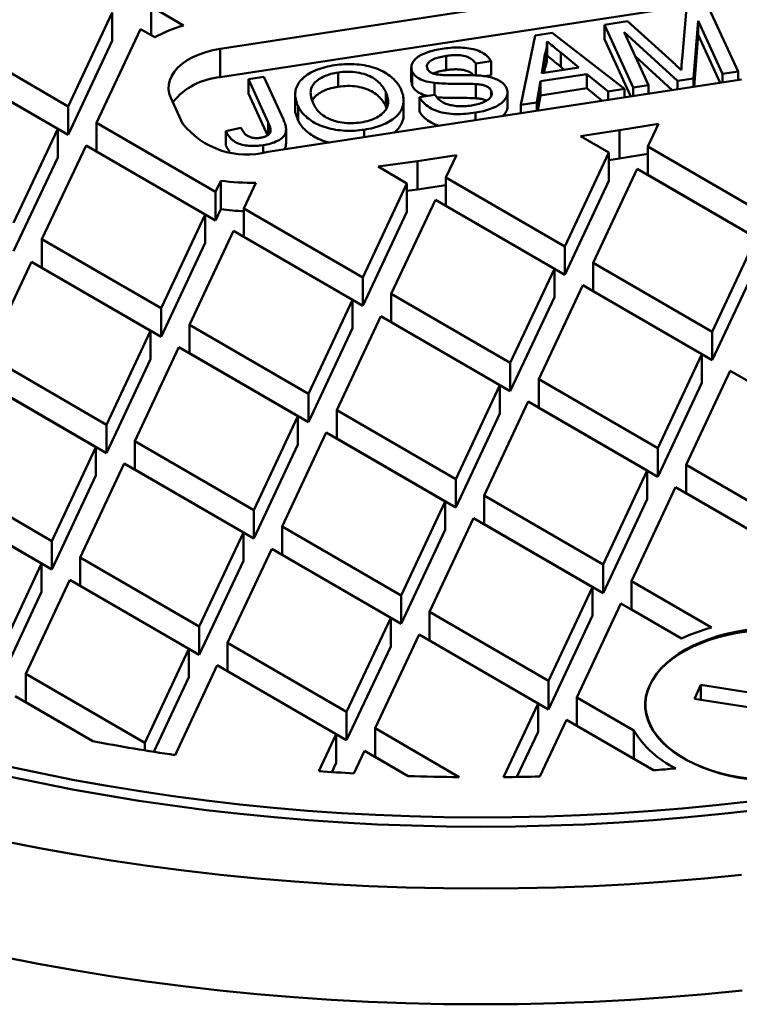
# Model space of a CAD drawing. Units: inches. Extents: x 0.2 to 8.4, y 0.1 to 10.9.
# Drawn here: x 6.3 to 6.7, y 8.2 to 8.6 of the extents above; entities that cross this region are included whole.
import ezdxf

# ---------------------------------------------------------------- set-up
doc = ezdxf.new("R2010")
doc.units = ezdxf.units.IN
doc.header["$MEASUREMENT"] = 0

msp = doc.modelspace()

# ---------------------------------------------------------------- linework, layer by layer
at = {"color": 7, "linetype": 'Continuous', "lineweight": 50}
for p, q in [((6.650140280732814, 8.64674524357471), (6.437502116975264, 8.61416548734826)), ((6.369233131535512, 8.588251052744736), (6.389001172792527, 8.630440065597439)), ((6.389001172792527, 8.617681594046907), (6.389001172792527, 8.630440065597439)), ((6.421053127075008, 8.624635614017404), (6.406439622575159, 8.63311193046784)), ((6.406439622575159, 8.62035345891731), (6.406439622575159, 8.63311193046784)), ((6.437502116975264, 8.60140701579773), (6.650140280732814, 8.63398677202418)), ((6.644694637811215, 8.609458663154525), (6.646568436760705, 8.630572106968774)), ((6.656846832212477, 8.632146551894333), (6.669813262451267, 8.603936564248796)), ((6.609859880881332, 8.624949091916584), (6.620226375296041, 8.626537030339067)), ((6.620226375296041, 8.626537030339067), (6.64024967952053, 8.608414848627392)), ((6.651950245913105, 8.62675092487998), (6.64988296062397, 8.600883639171181)), ((6.662921840481245, 8.602880934902007), (6.651950245913105, 8.62675092487998)), ((6.651950245913105, 8.62675092487998), (6.651950245913105, 8.620371659165231)), ((6.401728634341157, 8.623057717256172), (6.381960586602404, 8.580868700661641)), ((6.401728634341157, 8.623057717256172), (6.408112063115076, 8.619355115545003)), ((6.578721234980536, 8.620179274758161), (6.586493662480445, 8.62136985608781)), ((6.586493662480445, 8.62136985608781), (6.618861784058178, 8.596131815992452)), ((6.622826306258818, 8.596739103335588), (6.609859880881332, 8.624949091916584)), ((6.609859880881332, 8.624949091916584), (6.609859880881332, 8.618569826201833)), ((6.64267829249539, 8.599780030244009), (6.618746135281135, 8.621664721724896)), ((6.618746135281135, 8.621664721724896), (6.629717724987973, 8.597794730811465)), ((6.369233131535512, 8.588251052744736), (6.315826766445485, 8.619228510818761)), ((6.369233131535512, 8.575492581194206), (6.389001172792527, 8.617681594046907)), ((6.408137089102726, 8.619368873774295), (6.406439622575159, 8.62035345891731)), ((6.57228596658843, 8.588997335002093), (6.578721234980536, 8.620179274758161)), ((6.621698419154153, 8.5928136867953), (6.609859880881332, 8.618569826201833)), ((6.651950245913105, 8.620371659165231), (6.650095564847732, 8.597164608727626)), ((6.661793314925456, 8.5989569009669), (6.651950245913105, 8.620371659165231)), ((6.437502116975264, 8.60140701579773), (6.437502116975264, 8.61416548734826)), ((6.584128690645655, 8.610164830441132), (6.584128690645655, 8.61654409615588)), ((6.598428262834287, 8.605777120447327), (6.590272781371666, 8.612464041300537)), ((6.590272781371666, 8.612464041300537), (6.590272781371666, 8.606084775585789)), ((6.311115787934088, 8.60917429573618), (6.364522133578903, 8.578196833920327)), ((6.538839654499829, 8.610973170847481), (6.538839654499829, 8.604593905132733)), ((6.559012213992572, 8.60864337511618), (6.552120794048093, 8.60758774787417)), ((6.559012213992572, 8.60864337511618), (6.559012213992572, 8.602264109401432)), ((6.583160384014181, 8.611797988559866), (6.581747895168445, 8.603222022571503)), ((6.583160384014181, 8.611797988559866), (6.583160384014181, 8.605418722845117)), ((6.640217413432334, 8.595651108813996), (6.62380431129098, 8.610660020531677)), ((6.369233131535512, 8.575492581194206), (6.315826766445485, 8.606470039268231)), ((6.490345206131898, 8.603544793060975), (6.490345206131898, 8.597165527346226)), ((6.523219861400798, 8.605718048219954), (6.523219861400798, 8.599338782505203)), ((6.523655891108715, 8.603862631354355), (6.523655891108715, 8.597483365639606)), ((6.552120794048093, 8.60758774787417), (6.552120794048093, 8.602211394991294)), ((6.581747895168445, 8.603222022571503), (6.598428262834287, 8.605777120447327)), ((6.583160384014181, 8.605418722845117), (6.582825767567799, 8.603387090236195)), ((6.591872756088755, 8.604772907777326), (6.590272781371666, 8.606084775585789)), ((6.669813262451267, 8.603936564248796), (6.662921840481245, 8.602880934902007)), ((6.669813262451267, 8.603936564248796), (6.669813262451267, 8.600185685826126)), ((6.450104244410915, 8.600477727618044), (6.456995663140069, 8.60153335509392)), ((6.459021257894997, 8.58107770954935), (6.450104244410915, 8.600477727618044)), ((6.450104244410915, 8.600477727618044), (6.450104244410915, 8.594098461903293)), ((6.456995663140069, 8.60153335509392), (6.465795797937459, 8.58238763534945)), ((6.458793851003716, 8.567853977087225), (6.671432014761265, 8.600433733313675)), ((6.523655891108715, 8.597483365639606), (6.523254058236487, 8.599341247901657)), ((6.559012213992572, 8.602264109401432), (6.556269630119903, 8.601844000653976)), ((6.581168764905658, 8.59964913598051), (6.579598311666135, 8.590117439248663)), ((6.601999646603049, 8.602840009601517), (6.581168764905658, 8.59964913598051)), ((6.581168764905658, 8.59964913598051), (6.581168764905658, 8.593269870265761)), ((6.611549439689413, 8.595011712155143), (6.601999646603049, 8.602840009601517)), ((6.601999646603049, 8.602840009601517), (6.601999646603049, 8.596460743886766)), ((6.64988296062397, 8.600883639171181), (6.64267829249539, 8.599780030244009)), ((6.64267829249539, 8.599780030244009), (6.64267829249539, 8.596028193757855)), ((6.64988296062397, 8.600883639171181), (6.64988296062397, 8.597132042200897)), ((6.662921840481245, 8.602880934902007), (6.662921840481245, 8.599129816963465)), ((6.511726605273059, 8.594800800318307), (6.511726605273059, 8.588421534603558)), ((6.533672985854733, 8.598870269018061), (6.533672985854733, 8.59353511286504)), ((6.552132351593332, 8.598352824000466), (6.552132351593332, 8.591973558285718)), ((6.559090747531713, 8.595341741789552), (6.559090747531713, 8.593273043209606)), ((6.566349399720752, 8.588249483572472), (6.566349399720752, 8.59462874928722)), ((6.601999646603049, 8.596460743886766), (6.581168764905658, 8.593269870265761)), ((6.608850185015158, 8.590845119878924), (6.601999646603049, 8.596460743886766)), ((6.618861784058178, 8.596131815992452), (6.611549439689413, 8.595011712155143)), ((6.611549439689413, 8.595011712155143), (6.611549439689413, 8.591258737968602)), ((6.618861784058178, 8.596131815992452), (6.618861784058178, 8.59237908132178)), ((6.629717724987973, 8.597794730811465), (6.622826306258818, 8.596739103335588)), ((6.622826306258818, 8.596739103335588), (6.622826306258818, 8.592986488422852)), ((6.629717724987973, 8.597794730811465), (6.629717724987973, 8.594042415293567)), ((6.415314303833044, 8.592101116127441), (6.420573102575282, 8.580662733649563)), ((6.458705279684174, 8.575385896085523), (6.450104244410915, 8.594098461903293)), ((6.471120117321024, 8.593677981785302), (6.471120117321024, 8.587298716070553)), ((6.519757790510884, 8.584716271517733), (6.519757790510884, 8.591095537232482)), ((6.526869995036684, 8.592493043306598), (6.533761415791381, 8.593548671484067)), ((6.526869995036684, 8.592493043306598), (6.526869995036684, 8.58611377759185)), ((6.579598311666135, 8.590117439248663), (6.57228596658843, 8.588997335002093)), ((6.579598311666135, 8.590117439248663), (6.579598311666135, 8.586363267482763)), ((6.581168764905658, 8.593269870265761), (6.580042020207189, 8.58643122346109)), ((6.369233131535512, 8.588251052744736), (6.369233131535512, 8.575492581194206)), ((6.472421202927637, 8.588398918303666), (6.472421202927637, 8.582019652588917)), ((6.51205928692086, 8.587464371441815), (6.511726605273059, 8.588421534603558)), ((6.57228596658843, 8.588997335002093), (6.57228596658843, 8.585242863841353)), ((6.55199330111149, 8.585501774850561), (6.55199330111149, 8.582133702669108)), ((6.344754092321888, 8.536007828551279), (6.364522133578903, 8.578196833920327)), ((6.364522133578903, 8.565438362369797), (6.364522133578903, 8.578196833920327)), ((6.435366945210694, 8.549891246329443), (6.381960586602404, 8.580868700661641)), ((6.381960586602404, 8.568110229111111), (6.381960586602404, 8.580868700661641)), ((6.440031164469329, 8.577164688051631), (6.446717384359568, 8.578666749199247)), ((6.440031164469329, 8.577164688051631), (6.440031164469329, 8.570785422336884)), ((6.466994502883248, 8.571535427650014), (6.466994502883248, 8.577914693364763)), ((6.50207945365694, 8.577855972635291), (6.50207945365694, 8.574486044205836)), ((6.599154195939261, 8.574986217716964), (6.616592644101459, 8.577658085393736)), ((6.616592644101459, 8.577658085393736), (6.634129208346457, 8.580539339411132)), ((6.616592644101459, 8.564899613843204), (6.616592644101459, 8.577658085393736)), ((6.634129208346457, 8.580539339411132), (6.629320104029654, 8.570275736117011)), ((6.599154195939261, 8.574986217716964), (6.611881652626588, 8.567603870311153)), ((6.377249595127532, 8.570814493062713), (6.35748154738878, 8.528625476468184)), ((6.377249595127532, 8.570814493062713), (6.430655944823434, 8.539837028908218)), ((6.435366945210694, 8.537132774778913), (6.381960586602404, 8.568110229111111)), ((6.456678309180507, 8.570901425770652), (6.456678309180507, 8.567574849713893)), ((6.682726463043052, 8.539298274535023), (6.629320104029654, 8.570275736117011)), ((6.629320104029654, 8.557517264566481), (6.629320104029654, 8.570275736117011)), ((6.344754092321888, 8.523249357000747), (6.364522133578903, 8.565438362369797)), ((6.508276277670666, 8.561256543436759), (6.525979793238196, 8.56377466317215)), ((6.525979793238196, 8.56377466317215), (6.543418244641263, 8.566446530848921)), ((6.525979793238196, 8.55101619162162), (6.525979793238196, 8.56377466317215)), ((6.543418244641263, 8.566446530848921), (6.538707253166392, 8.55639231576634)), ((6.592113608533812, 8.525414855821401), (6.611881652626588, 8.567603870311153)), ((6.611881652626588, 8.554845398760623), (6.611881652626588, 8.567603870311153)), ((6.616592644101459, 8.564899613843204), (6.611881653639359, 8.564177808460624)), ((6.629320103624546, 8.566990732853007), (6.616592644101459, 8.564899613843204)), ((6.508276277670666, 8.561256543436759), (6.52126880338376, 8.553720450895938)), ((6.624609112554784, 8.560221521034428), (6.604841066841574, 8.51803250560922)), ((6.624609112554784, 8.560221521034428), (6.678015465086443, 8.529244063194268)), ((6.435366945210694, 8.549891246329443), (6.437729731282139, 8.55493391332405)), ((6.437729731282139, 8.55493391332405), (6.437729731282139, 8.542175441773518)), ((6.592113608533812, 8.525414855821401), (6.538707253166392, 8.55639231576634)), ((6.538707253166392, 8.54363384421581), (6.538707253166392, 8.55639231576634)), ((6.592113608533812, 8.512656384270871), (6.611881652626588, 8.554845398760623)), ((6.682726463043052, 8.526539802984493), (6.629320104029654, 8.557517264566481)), ((6.453503501189926, 8.554053014916741), (6.448094398454598, 8.542508895298738)), ((6.501500758885876, 8.51153143991415), (6.52126880338376, 8.553720450895938)), ((6.525979793238196, 8.55101619162162), (6.521268801763324, 8.550346108932962)), ((6.52126880338376, 8.540961979345408), (6.52126880338376, 8.553720450895938)), ((6.538707253166392, 8.55296625333115), (6.525979793238196, 8.55101619162162)), ((6.435366945210694, 8.549891246329443), (6.435366945210694, 8.537132774778913)), ((6.533996255209782, 8.546338100683759), (6.514228213952768, 8.504149087831056)), ((6.533996255209782, 8.546338100683759), (6.587402607336335, 8.515360642609732)), ((6.435366945210694, 8.537132774778913), (6.437729731282139, 8.542175441773518)), ((6.501500758885876, 8.51153143991415), (6.448094398454598, 8.542508895298738)), ((6.448094398454598, 8.529750423748206), (6.448094398454598, 8.542508895298738)), ((6.592113608533812, 8.512656384270871), (6.538707253166392, 8.54363384421581)), ((6.410887894654029, 8.497648013716875), (6.430655944823434, 8.539837028908218)), ((6.430655944823434, 8.527078557357688), (6.430655944823434, 8.539837028908218)), ((6.501500758885876, 8.49877296836362), (6.52126880338376, 8.540961979345408)), ((6.410887894654029, 8.497648013716875), (6.35748154738878, 8.528625476468184)), ((6.35748154738878, 8.515867004917654), (6.35748154738878, 8.528625476468184)), ((6.443383411233366, 8.532454685244236), (6.423615361063962, 8.49026567005289)), ((6.443383411233366, 8.532454685244236), (6.496789760929266, 8.50147722108974)), ((6.501500758885876, 8.49877296836362), (6.448094398454598, 8.529750423748206)), ((6.658247415727257, 8.487055053147936), (6.678015465086443, 8.529244063194268)), ((6.410887894654029, 8.484889542166343), (6.430655944823434, 8.527078557357688)), ((6.592113608533812, 8.525414855821401), (6.592113608533812, 8.512656384270871)), ((6.352770547811738, 8.51857125857923), (6.333002510605807, 8.476382250871541)), ((6.352770547811738, 8.51857125857923), (6.406176908040461, 8.487593803311576)), ((6.410887894654029, 8.484889542166343), (6.35748154738878, 8.515867004917654)), ((6.567634559597582, 8.473171626015201), (6.587402607336335, 8.515360642609732)), ((6.587402607336335, 8.502602171059202), (6.587402607336335, 8.515360642609732)), ((6.658247415727257, 8.487055053147936), (6.604841066841574, 8.51803250560922)), ((6.604841066841574, 8.50527403405869), (6.604841066841574, 8.51803250560922)), ((6.658247415727257, 8.474296581597404), (6.678015465086443, 8.516485591643736)), ((6.501500758885876, 8.51153143991415), (6.501500758885876, 8.49877296836362)), ((6.600130068884964, 8.507978294268465), (6.580362021146212, 8.465789285157589)), ((6.600130068884964, 8.507978294268465), (6.653536427493254, 8.477000832452612)), ((6.567634559597582, 8.473171626015201), (6.514228213952768, 8.504149087831056)), ((6.514228213952768, 8.491390616280524), (6.514228213952768, 8.504149087831056)), ((6.567634559597582, 8.460413154464673), (6.587402607336335, 8.502602171059202)), ((6.658247415727257, 8.474296581597404), (6.604841066841574, 8.50527403405869)), ((6.410887894654029, 8.497648013716875), (6.410887894654029, 8.484889542166343)), ((6.477021706708777, 8.459288208237037), (6.496789760929266, 8.50147722108974)), ((6.496789760929266, 8.48871874953921), (6.496789760929266, 8.50147722108974)), ((6.509517209514422, 8.494094872748473), (6.489749174739143, 8.451905863637597)), ((6.509517209514422, 8.494094872748473), (6.562923568122712, 8.463117418416275)), ((6.477021706708777, 8.459288208237037), (6.423615361063962, 8.49026567005289)), ((6.423615361063962, 8.47750719850236), (6.423615361063962, 8.49026567005289)), ((6.477021706708777, 8.446529736686507), (6.496789760929266, 8.48871874953921)), ((6.567634559597582, 8.460413154464673), (6.514228213952768, 8.491390616280524)), ((6.386408873265183, 8.445404794200702), (6.406176908040461, 8.487593803311576)), ((6.406176908040461, 8.474835331761044), (6.406176908040461, 8.487593803311576)), ((6.658247415727257, 8.487055053147936), (6.658247415727257, 8.474296581597404)), ((6.418904363107353, 8.480211451228481), (6.399136308886864, 8.438022438375778)), ((6.418904363107353, 8.480211451228481), (6.472310721715643, 8.449233996896282)), ((6.386408873265183, 8.445404794200702), (6.333002510605807, 8.476382250871541)), ((6.477021706708777, 8.446529736686507), (6.423615361063962, 8.47750719850236)), ((6.633768373272764, 8.43481181959991), (6.653536427493254, 8.477000832452612)), ((6.653536427493254, 8.464242360902082), (6.653536427493254, 8.477000832452612)), ((6.386408873265183, 8.43264632265017), (6.406176908040461, 8.474835331761044)), ((6.567634559597582, 8.473171626015201), (6.567634559597582, 8.460413154464673)), ((6.328291510218548, 8.466328033450317), (6.381697868826837, 8.435350579118118)), ((6.666263882560147, 8.469618487853172), (6.646495834821393, 8.427429478742297)), ((6.666263882560147, 8.469618487853172), (6.719670228204962, 8.438641033520975)), ((6.386408873265183, 8.43264632265017), (6.333002510605807, 8.46362377932101)), ((6.543155526865696, 8.420928398079917), (6.562923568122712, 8.463117418416275)), ((6.562923568122712, 8.450358946865745), (6.562923568122712, 8.463117418416275)), ((6.580362021146212, 8.453030813607059), (6.580362021146212, 8.465789285157589)), ((6.633768373272764, 8.43481181959991), (6.580362021146212, 8.465789285157589)), ((6.633768373272764, 8.42205334804938), (6.653536427493254, 8.464242360902082)), ((6.477021706708777, 8.459288208237037), (6.477021706708777, 8.446529736686507)), ((6.575651029671342, 8.455735062591351), (6.555882988414325, 8.413546057222305)), ((6.575651029671342, 8.455735062591351), (6.629057381797893, 8.424757612000981)), ((6.633768373272764, 8.42205334804938), (6.580362021146212, 8.453030813607059)), ((6.452542667495153, 8.40704498404358), (6.472310721715643, 8.449233996896282)), ((6.472310721715643, 8.436475525345752), (6.472310721715643, 8.449233996896282)), ((6.543155526865696, 8.420928398079917), (6.489749174739143, 8.451905863637597)), ((6.489749174739143, 8.439147392087067), (6.489749174739143, 8.451905863637597)), ((6.543155526865696, 8.408169926529387), (6.562923568122712, 8.450358946865745)), ((6.386408873265183, 8.445404794200702), (6.386408873265183, 8.43264632265017)), ((6.485038176782535, 8.441851644813188), (6.465270142007257, 8.399662635702313)), ((6.485038176782535, 8.441851644813188), (6.538444535390825, 8.410874190480989)), ((6.361929821088085, 8.393161562523588), (6.381697868826837, 8.435350579118118)), ((6.381697868826837, 8.422592107567587), (6.381697868826837, 8.435350579118118)), ((6.452542667495153, 8.40704498404358), (6.399136308886864, 8.438022438375778)), ((6.399136308886864, 8.425263966825248), (6.399136308886864, 8.438022438375778)), ((6.452542667495153, 8.39428651249305), (6.472310721715643, 8.436475525345752)), ((6.543155526865696, 8.408169926529387), (6.489749174739143, 8.439147392087067)), ((6.633768373272764, 8.43481181959991), (6.633768373272764, 8.42205334804938)), ((6.394425336857204, 8.427968234518678), (6.374657289118452, 8.385779217924147)), ((6.394425336857204, 8.427968234518678), (6.447831676020281, 8.396990761477344)), ((6.646495834821393, 8.414671007191766), (6.646495834821393, 8.427429478742297)), ((6.699902199911421, 8.396452005700962), (6.646495834821393, 8.427429478742297)), ((6.361929821088085, 8.393161562523588), (6.308523462479796, 8.424139016855786)), ((6.361929821088085, 8.380403090973058), (6.381697868826837, 8.422592107567587)), ((6.452542667495153, 8.39428651249305), (6.399136308886864, 8.425263966825248)), ((6.609289327577403, 8.38256859914828), (6.629057381797893, 8.424757612000981)), ((6.629057381797893, 8.411999140450451), (6.629057381797893, 8.424757612000981)), ((6.543155526865696, 8.420928398079917), (6.543155526865696, 8.408169926529387)), ((6.303812461282319, 8.414084799902291), (6.357218823131476, 8.383107343699178)), ((6.555882988414325, 8.400787585671774), (6.555882988414325, 8.413546057222305)), ((6.609289327577403, 8.38256859914828), (6.555882988414325, 8.413546057222305)), ((6.641784843346523, 8.41737525617606), (6.622016815052983, 8.375186243323357)), ((6.641784843346523, 8.41737525617606), (6.695191208436549, 8.386397798102033)), ((6.699902199911421, 8.383693534150432), (6.646495834821393, 8.414671007191766)), ((6.361929821088085, 8.380403090973058), (6.308523462479796, 8.411380545305256)), ((6.518676494133809, 8.368685185111943), (6.538444535390825, 8.410874190480989)), ((6.538444535390825, 8.398115718930459), (6.538444535390825, 8.410874190480989)), ((6.609289327577403, 8.369810127597749), (6.629057381797893, 8.411999140450451)), ((6.452542667495153, 8.40704498404358), (6.452542667495153, 8.39428651249305)), ((6.551171983975979, 8.403491842139722), (6.531403942718964, 8.361302821803365)), ((6.551171983975979, 8.403491842139722), (6.604578362029481, 8.372514376582043)), ((6.609289327577403, 8.369810127597749), (6.555882988414325, 8.400787585671774)), ((6.428063621799792, 8.354801748624642), (6.447831676020281, 8.396990761477344)), ((6.447831676020281, 8.384232289926812), (6.447831676020281, 8.396990761477344)), ((6.518676494133809, 8.368685185111943), (6.465270142007257, 8.399662635702313)), ((6.465270142007257, 8.386904164151781), (6.465270142007257, 8.399662635702313)), ((6.518676494133809, 8.355926713561411), (6.538444535390825, 8.398115718930459)), ((6.361929821088085, 8.393161562523588), (6.361929821088085, 8.380403090973058)), ((6.460559137568911, 8.38960842061973), (6.440791083348421, 8.347419407767028)), ((6.460559137568911, 8.38960842061973), (6.513965502658938, 8.358630962545705)), ((6.518676494133809, 8.355926713561411), (6.465270142007257, 8.386904164151781)), ((6.337450775392724, 8.34091832710465), (6.357218823131476, 8.383107343699178)), ((6.357218823131476, 8.370348872148648), (6.357218823131476, 8.383107343699178)), ((6.428063621799792, 8.354801748624642), (6.374657289118452, 8.385779217924147)), ((6.374657289118452, 8.373020746373617), (6.374657289118452, 8.385779217924147)), ((6.428063621799792, 8.34204327707411), (6.447831676020281, 8.384232289926812)), ((6.609289327577403, 8.38256859914828), (6.609289327577403, 8.369810127597749)), ((6.369946291161843, 8.375724999099738), (6.350178236941353, 8.333535986247036)), ((6.369946291161843, 8.375724999099738), (6.423352643288395, 8.344747548509368)), ((6.6579662800952, 8.354334349494614), (6.622016815052983, 8.375186243323357)), ((6.622016815052983, 8.362427771772827), (6.622016815052983, 8.375186243323357)), ((6.337450775392724, 8.328159855554118), (6.357218823131476, 8.370348872148648)), ((6.428063621799792, 8.34204327707411), (6.374657289118452, 8.373020746373617)), ((6.584810307808991, 8.330325363729338), (6.604578362029481, 8.372514376582043)), ((6.604578362029481, 8.359755905031511), (6.604578362029481, 8.372514376582043)), ((6.518676494133809, 8.368685185111943), (6.518676494133809, 8.355926713561411)), ((6.617305810614637, 8.365132028240774), (6.59753776935762, 8.322943022871726)), ((6.617305810614637, 8.365132028240774), (6.644463926854352, 8.349379414318028)), ((6.584810307808991, 8.330325363729338), (6.531403942718964, 8.361302821803365)), ((6.531403942718964, 8.348544350252835), (6.531403942718964, 8.361302821803365)), ((6.644490826064078, 8.349392091159235), (6.622016815052983, 8.362427771772827)), ((6.494197461401923, 8.316441942209348), (6.513965502658938, 8.358630962545705)), ((6.513965502658938, 8.345872490995175), (6.513965502658938, 8.358630962545705)), ((6.584810307808991, 8.31756689217881), (6.604578362029481, 8.359755905031511)), ((6.428063621799792, 8.354801748624642), (6.428063621799792, 8.34204327707411)), ((6.494197461401923, 8.316441942209348), (6.440791083348421, 8.347419407767028)), ((6.440791083348421, 8.334660936216498), (6.440791083348421, 8.347419407767028)), ((6.526692938280618, 8.351248606720782), (6.506924922950552, 8.309059601351734)), ((6.526692938280618, 8.351248606720782), (6.580099303370645, 8.320271148646757)), ((6.584810307808991, 8.31756689217881), (6.531403942718964, 8.348544350252835)), ((6.40358460203138, 8.30255852817301), (6.423352643288395, 8.344747548509368)), ((6.423352643288395, 8.331989076958838), (6.423352643288395, 8.344747548509368)), ((6.494197461401923, 8.303683470658816), (6.513965502658938, 8.345872490995175)), ((6.43608009187355, 8.337365185200792), (6.417188601876304, 8.297046891416375)), ((6.43608009187355, 8.337365185200792), (6.489486456963577, 8.306387727126765)), ((6.494197461401923, 8.303683470658816), (6.440791083348421, 8.334660936216498)), ((6.40358460203138, 8.30255852817301), (6.350178236941353, 8.333535986247036)), ((6.350178236941353, 8.320777514696506), (6.350178236941353, 8.333535986247036)), ((6.407662768531808, 8.298503689080578), (6.423352643288395, 8.331989076958838)), ((6.584810307808991, 8.330325363729338), (6.584810307808991, 8.31756689217881)), ((6.653154264263031, 8.328517881542195), (6.650242551204103, 8.322244685645225)), ((6.683943164532408, 8.323755328673723), (6.653154264263031, 8.328517881542195)), ((6.653154264263031, 8.321794311762531), (6.653154264263031, 8.328517881542195)), ((6.345467232503007, 8.323481771164454), (6.380294138428606, 8.303281015152818)), ((6.38036685055745, 8.30326711005298), (6.350178236941353, 8.320777514696506)), ((6.623060361792118, 8.308139066937299), (6.59753776935762, 8.322943022871726)), ((6.59753776935762, 8.310184551321196), (6.59753776935762, 8.322943022871726)), ((6.650242551204103, 8.322244685645225), (6.681031451473481, 8.317482132776753)), ((6.494197461401923, 8.316441942209348), (6.494197461401923, 8.303683470658816)), ((6.564574712914783, 8.287138495343152), (6.580099303370645, 8.320271148646757)), ((6.580099303370645, 8.307512677096227), (6.580099303370645, 8.320271148646757)), ((6.62829564803236, 8.31977828264022), (6.62829564803236, 8.31965594990898)), ((6.592826764919274, 8.312888807789145), (6.580906850055296, 8.287449321452197)), ((6.592826764919274, 8.312888807789145), (6.631906455347714, 8.290221297040738)), ((6.544724236922999, 8.287134738548557), (6.506924922950552, 8.309059601351734)), ((6.506924922950552, 8.296301129801204), (6.506924922950552, 8.309059601351734)), ((6.570591268876729, 8.287220627982453), (6.580099303370645, 8.307512677096227)), ((6.623060361792118, 8.29538059538677), (6.59753776935762, 8.310184551321196)), ((6.623060361792118, 8.29538059538677), (6.623060361792118, 8.308139066937299)), ((6.481737488187499, 8.289849823395032), (6.489486456963577, 8.306387727126765)), ((6.489486456963577, 8.293629255576235), (6.489486456963577, 8.306387727126765)), ((6.40358460203138, 8.30255852817301), (6.40358460203138, 8.2991594985652)), ((6.502213918512206, 8.299005386269151), (6.497424148002394, 8.288783058370237)), ((6.502213918512206, 8.299005386269151), (6.521806732483505, 8.28764090300927)), ((6.521858560454822, 8.287639113946188), (6.506924922950552, 8.296301129801204)), ((6.487517123688268, 8.289426330396747), (6.489486456963577, 8.293629255576235))]:
    msp.add_line(p, q, dxfattribs=at)
at = {"color": 8, "linetype": 'Continuous', "lineweight": 50}
msp.add_line((6.459021257894997, 8.58107770954935), (6.459021257894997, 8.575652255912866), dxfattribs=at)
at = {"color": 7, "linetype": 'Continuous', "lineweight": 50, "flags": 128}
for points in [[(6.437502116975264, 8.61416548734826), (6.434170721149849, 8.613537696662506), (6.430982024011596, 8.61269852828242), (6.42797613779168, 8.611658536031861), (6.425190851018463, 8.610430793855368), (6.4226612039637, 8.60903074053233), (6.420418996030502, 8.60747598510195), (6.418492435739526, 8.605786082353633), (6.416905738861262, 8.603982278382713), (6.415678869146542, 8.602087256146199), (6.414827246648366, 8.600124854825735), (6.414361592160196, 8.598119748030447), (6.414287752209065, 8.596097148192596), (6.41460666016514, 8.594082492254076), (6.415314303833044, 8.592101116127441)], [(6.674753953731983, 8.286486025435531), (6.670345413082225, 8.287121731956908), (6.66603547262002, 8.287952746895337), (6.661850033367553, 8.288974056202255), (6.657814296319382, 8.290179553215527), (6.653952503172943, 8.291561948855604), (6.650287858547714, 8.293112966200523), (6.646842478131304, 8.294823250682068), (6.643637025702173, 8.29668251975886), (6.640690816837425, 8.298679592850961), (6.638021481862468, 8.300802466176439), (6.635645199193565, 8.303038357653282), (6.63357615087189, 8.305373841605185), (6.631826859613875, 8.30779486372886), (6.630407825833919, 8.310286860832507), (6.629327553571335, 8.312834835672362), (6.628592563453832, 8.315423484174824), (6.62820725009929, 8.318037232854723), (6.628173972860078, 8.320660351070147), (6.628492926188314, 8.323277055793602), (6.629162152599339, 8.32587163883414), (6.630177646379514, 8.328428496771973), (6.631533327659263, 8.330932205795028), (6.633221003522664, 8.333367768659539), (6.635230562459554, 8.335720487467924), (6.637549883621211, 8.337976240564004), (6.640165018309004, 8.340121467565691), (6.643060254791757, 8.342143236717884), (6.646218196086601, 8.344029409532865), (6.649619824776348, 8.345768648273957), (6.653244697461608, 8.3473504683411), (6.657070996614681, 8.34876538794395), (6.661075737995166, 8.35000486823264), (6.66523479657689, 8.35106147793818), (6.669523191744364, 8.351928848470525), (6.673915139146677, 8.35260176372244)], [(6.67396442627698, 8.353242888409728), (6.669567928695094, 8.352527952437384), (6.665279131659907, 8.3516208362156), (6.661123197275553, 8.350526845655468), (6.657124509837693, 8.349252424183575), (6.653306559162239, 8.347805025519877), (6.649691720206294, 8.346193166063276), (6.646301240104674, 8.344426297669502), (6.643155004827364, 8.342514762749172), (6.640271474362144, 8.340469816718766), (6.637667527152903, 8.338303448392908), (6.635358524917001, 8.336028357533412), (6.633357975594935, 8.333657909947343), (6.63167761113119, 8.331206002781244), (6.630327296729911, 8.32868704207017), (6.62931499196448, 8.326115800548246), (6.628646595215827, 8.32350735777944), (6.628326008489795, 8.320877047771969), (6.628355189271044, 8.318240279370603), (6.628733904217032, 8.315612543740306), (6.629459949537083, 8.313009242242192), (6.630529086175014, 8.31044567894986), (6.63193500091871, 8.30793685859073), (6.633669461961821, 8.30549754641528), (6.635722305940288, 8.303142051171049), (6.638081450895815, 8.300884172717069), (6.640733077764511, 8.298737157121938), (6.643661604449951, 8.296713651761884), (6.646849893238756, 8.294825465843823), (6.650279173019754, 8.29308373504576), (6.653929350407367, 8.291498652105222), (6.657779035668559, 8.290079511721194), (6.66180556864979, 8.288834665652173), (6.665985355827345, 8.287771417945027), (6.670293870307348, 8.286895995000362), (6.674705859241341, 8.28621354557252)], [(6.343188759249709, 8.291800265835489), (6.357567378553885, 8.288715623158877), (6.372080947628299, 8.285849308620787), (6.386719523487958, 8.283203320356986), (6.40147307240355, 8.280779439477264), (6.416331443974487, 8.278579334836591), (6.431284526690606, 8.2766045331005), (6.446322027553103, 8.274856366359503), (6.461433627636223, 8.273336031998333), (6.476608982087263, 8.272044592695941), (6.491837694199617, 8.270982901588948), (6.507109367266685, 8.270151722010118), (6.52241344902017, 8.26955160774989), (6.53773954275347, 8.269182962925614), (6.553077044344387, 8.269046041981541), (6.568415557086321, 8.269140949688838), (6.583744476857075, 8.26946761121096), (6.599053355096149, 8.270025802038267), (6.614331639535246, 8.270815147988033), (6.629568907540816, 8.271835110237127), (6.644754736479304, 8.273084970354711), (6.659878677790211, 8.27456390513878), (6.674930360693885, 8.276270866877697)], [(6.341906049368293, 8.28763207978053), (6.356474103926311, 8.28452946884929), (6.371177886063041, 8.281648089714542), (6.386007258341373, 8.27898987315917), (6.400952109251142, 8.276556675129504), (6.416002145793546, 8.27435015699686), (6.431147087933251, 8.27237182297581), (6.446376551927131, 8.27062302760783), (6.461680115141633, 8.26910496827765), (6.47704725123541, 8.267818692696915), (6.492467433867113, 8.266765098904168), (6.507930136695395, 8.265944875395634), (6.523424729671111, 8.265358590929058), (6.538940582745115, 8.265006664589098), (6.554467065868264, 8.264889335852699), (6.569993548991413, 8.265006664589098), (6.585509402065417, 8.265358590929058), (6.601003995041133, 8.265944875395634), (6.616466697869415, 8.266765098904168), (6.631886880501118, 8.267818692696915), (6.647254016594895, 8.26910496827765), (6.662557579809397, 8.27062302760783), (6.677787043803277, 8.27237182297581)], [(6.340417168387372, 8.258353299039808), (6.356313408695584, 8.255238235307356), (6.372345441399881, 8.252364452082002), (6.388502286437306, 8.249733917564896), (6.404772847073628, 8.247348457767751), (6.421146052501569, 8.245209674192651), (6.437610598571305, 8.243319063570508), (6.454155232986913, 8.24167788315529), (6.470768599744676, 8.240287300397112), (6.487439368767817, 8.23914825823645), (6.504156054417875, 8.238261520006068), (6.520907222910278, 8.237627699365643), (6.537681388606564, 8.23724723036714), (6.554467065868264, 8.237120367454816), (6.571252743129964, 8.23724723036714), (6.58802690882625, 8.237627699365643), (6.604778077318653, 8.238261520006068), (6.621494762968711, 8.23914825823645), (6.638165531991852, 8.240287300397112), (6.654778898749615, 8.24167788315529), (6.671323533165222, 8.243319063570508)], [(6.339870874605661, 8.206428865436857), (6.355807651698844, 8.203305846579596), (6.371880597128873, 8.20042472937276), (6.388078666015418, 8.197787489501154), (6.404390787551201, 8.195395938009188), (6.420805761294194, 8.19325169136625), (6.437312334948476, 8.191356246303252), (6.453899204364223, 8.189710890008783), (6.470555013537717, 8.188316759998337), (6.487268276830487, 8.18717479921239), (6.504027638238817, 8.186285785951018), (6.520821560270343, 8.185650363808515), (6.537638557286596, 8.18526890696761), (6.554467065868264, 8.1851417447091), (6.571295574449932, 8.18526890696761), (6.588112571466185, 8.185650363808515), (6.604906493497711, 8.186285785951018), (6.621665854906039, 8.18717479921239), (6.638379118198811, 8.188316759998337), (6.655034927372303, 8.189710890008783), (6.671621796788052, 8.191356246303252)]]:
    msp.add_lwpolyline(points, dxfattribs=at)
at = {"color": 7, "linetype": 'Continuous', "lineweight": 50}
for centre, radius, start, end in [((6.659432727527304, 8.59828614377747), 0.03689016704541019, 38.35567279825375, 104.5896739590569), ((6.438677835570455, 8.562944491127503), 0.06415937182490411, 105.9442567851901, 118.4507946924185), ((6.439885654499542, 8.57100907739063), 0.03049124317786174, 94.4834548298762, 141.0003516925672), ((6.449501404209221, 8.603554605333924), 0.03689016704540025, 218.3556727982467, 284.5896739590686), ((6.45076077665639, 8.646607154151257), 0.09259476889818835, 261.9097948912914, 271.6973910170461), ((6.450682670449634, 8.633034643227399), 0.09177784657483423, 261.8865510981836, 268.3839615537045), ((6.679952895824626, 8.273545499448009), 0.08372723310301375, 105.2242826350803, 115.0787863084737), ((6.660797041460602, 8.330905589953007), 0.0440723446463487, 211.1025630529504, 244.6147428006201), ((6.546295737044225, 9.173412452350044), 0.8858246151139922, 259.1990374630649, 261.6194054122307), ((6.553883321661202, 9.234877530011403), 0.9477776044833577, 265.6343616804227, 266.5848648257455), ((6.555672551045817, 9.226924409631375), 0.9398001539168304, 274.6527820795664, 275.2645297229504), ((6.554446008097796, 9.246374032970408), 0.9592885576288841, 268.050165682231, 269.4193342676071), ((6.554485148401986, 9.24652318297634), 0.959437740646618, 270.6025405242959, 271.5780527905129)]:
    msp.add_arc(centre, radius, start, end, dxfattribs=at)
for points, knots in [([(6.584103575534117, 8.61751956714308), (6.584100416077184, 8.616441420281449), (6.584094773329439, 8.614515864433496), (6.58344593033366, 8.612628562539944), (6.583160384014181, 8.611797988559866)], [0, 0, 0, 0, 0.5599146151887019, 1, 1, 1, 1]), ([(6.590272781371666, 8.612464041300537), (6.589119343694215, 8.613406991527203), (6.587059641316529, 8.615090824873269), (6.585006814848576, 8.616777453920893), (6.584103575534117, 8.61751956714308)], [0, 0, 0, 0, 0.5600021099880662, 1, 1, 1, 1]), ([(6.523655891108715, 8.603862631354355), (6.523442941655412, 8.604529005040213), (6.52301692907862, 8.605862108115225), (6.523611169809396, 8.607888978401695), (6.52501609305143, 8.609761186289873), (6.527352503563133, 8.611343673328355), (6.530273725780124, 8.612587858322561), (6.533550003992548, 8.613569674531503), (6.535896209140922, 8.61398066661592), (6.53706943745938, 8.614186184685144)], [0, 0, 0, 0, 0.1399025804211496, 0.2798798393747256, 0.4196907916044449, 0.5595662139066288, 0.7063117956624123, 0.8531401576860533, 1, 1, 1, 1]), ([(6.53706943745938, 8.614186184685144), (6.538290056586421, 8.614351721982835), (6.540730917850448, 8.614682745451777), (6.544499788346585, 8.614802877203779), (6.548248947218251, 8.61458396570198), (6.551908078880535, 8.613880565728376), (6.555083212900573, 8.612558257961995), (6.557613997251205, 8.610775574572266), (6.55854609554071, 8.609354178727756), (6.559012213992572, 8.60864337511618)], [0, 0, 0, 0, 0.1402084121997332, 0.280373520820437, 0.4204556703692247, 0.5603197758207118, 0.7067681893756346, 0.8533622911408952, 1, 1, 1, 1]), ([(6.538839654499829, 8.610973170847481), (6.537960998776023, 8.610822368154123), (6.53620451952623, 8.610520905596577), (6.533730259553155, 8.609817057565705), (6.531757619897692, 8.60884113113023), (6.530599115445307, 8.607646385298004), (6.530042117304935, 8.606413601820691), (6.530299216224902, 8.60559014090298), (6.530427829543874, 8.605178205910475)], [0, 0, 0, 0, 0.1870686391161502, 0.3739601006306588, 0.5603131659849849, 0.7070056660105513, 0.8534300582092442, 1, 1, 1, 1]), ([(6.552120794048093, 8.60758774787417), (6.551708359320129, 8.608123837722438), (6.550884423243872, 8.60919480419581), (6.548772110521164, 8.610506742073365), (6.546165758214279, 8.611220497392923), (6.543559633391439, 8.611390238378133), (6.541166253451407, 8.611293206386211), (6.539615352232261, 8.611079872022398), (6.538839654499829, 8.610973170847481)], [0, 0, 0, 0, 0.1867626157230925, 0.3731025695888032, 0.5592460797131327, 0.7060307744767752, 0.8529685457542534, 1, 1, 1, 1]), ([(6.584039794023923, 8.610166772215628), (6.584030082170258, 8.609414789244386), (6.584009432530526, 8.607815900095376), (6.583454384262625, 8.606248794029007), (6.583160384014181, 8.605418722845117)], [0, 0, 0, 0, 0.4703158888205662, 0.9999999999999999, 0.9999999999999999, 0.9999999999999999, 0.9999999999999999]), ([(6.590272781371666, 8.606084775585789), (6.589119340800685, 8.607027724635929), (6.587068029065402, 8.608704692224023), (6.58502356475378, 8.610384443931727), (6.584128690746932, 8.611119681095145)], [0, 0, 0, 0, 0.5622941414230288, 1, 1, 1, 1]), ([(6.64024967952053, 8.608414848627392), (6.641023553701318, 8.607707247086324), (6.642405467063945, 8.606443677310654), (6.64376008629909, 8.605170301287982), (6.644356116118121, 8.604610018323841)], [0, 0, 0, 0, 0.5600019521611299, 0.9999999999999999, 0.9999999999999999, 0.9999999999999999, 0.9999999999999999]), ([(6.644356116118121, 8.604610018323841), (6.644410147976847, 8.605515309462728), (6.644506633961618, 8.607131909540815), (6.644637191915422, 8.608747707256995), (6.644694637811215, 8.609458663154525)], [0, 0, 0, 0, 0.5599969659516914, 1, 1, 1, 1]), ([(6.472421202927637, 8.588398918303666), (6.472071745222894, 8.589246874542637), (6.471372875322655, 8.59094267659277), (6.471008887277173, 8.593557155642205), (6.471316886236984, 8.596172679807522), (6.472464593140484, 8.598716756296072), (6.474499327981769, 8.601048719799843), (6.477236077164523, 8.60310848489395), (6.480646897570708, 8.604777107718466), (6.484559631459755, 8.606031995993241), (6.487393076337782, 8.606539846700882), (6.488809919152896, 8.606793793630237)], [0, 0, 0, 0, 0.1120666291860087, 0.2241186641373086, 0.3361347692647339, 0.4480876933786801, 0.5600469861485194, 0.6700197714716406, 0.7799835465586682, 0.8899824260981086, 1, 1, 1, 1]), ([(6.490345206131898, 8.603544793060975), (6.489262317941899, 8.603343263047195), (6.487096655511251, 8.602940224226087), (6.484159157217311, 8.601902942934178), (6.481708572514753, 8.600523650927117), (6.479696643367064, 8.598920438225633), (6.478318202095893, 8.596877500993727), (6.477906119104549, 8.594493525947405), (6.478300865372473, 8.59191810598167), (6.478989178493474, 8.590245708450832), (6.47933340534739, 8.589409338893178)], [0, 0, 0, 0, 0.1119999522970933, 0.2239881191467354, 0.3359808605697316, 0.447988080888097, 0.5598632622307615, 0.706443051008505, 0.8531915462404933, 1, 1, 1, 1]), ([(6.488809919152896, 8.606793793630237), (6.490260796122742, 8.606977250167565), (6.493162388362455, 8.607344142796029), (6.497644804697988, 8.607327681219292), (6.50202900445706, 8.606835136882156), (6.506175461440816, 8.605865127129714), (6.50986300282043, 8.604427374898977), (6.512947823164534, 8.602602019971025), (6.515434083499424, 8.600519096661515), (6.517369708298107, 8.598245565034777), (6.518210545471085, 8.596634034289762), (6.518631014213945, 8.595828172788615)], [0, 0, 0, 0, 0.1120094295221688, 0.224006375613568, 0.3359784736514347, 0.4479331852494581, 0.5598743881562781, 0.6698624840499613, 0.7798896522236398, 0.8899316964159402, 1, 1, 1, 1]), ([(6.511726605273059, 8.594800800318307), (6.511330690913795, 8.595562212529554), (6.510539033435747, 8.597084707626806), (6.508660572467678, 8.599219134472671), (6.506170483038614, 8.601133093421925), (6.502895772568381, 8.6026842527541), (6.498947042329955, 8.603657295161229), (6.494603021815083, 8.60402186107246), (6.491764736897612, 8.603703844736772), (6.490345206131898, 8.603544793060975)], [0, 0, 0, 0, 0.1402104181283032, 0.2803601925876386, 0.4204334037916582, 0.560360298640491, 0.7069064351766001, 0.8534131193318026, 1, 1, 1, 1]), ([(6.533672985854733, 8.598870269018061), (6.532403194757578, 8.599060289658379), (6.529866396978736, 8.599439914259126), (6.526785904924422, 8.600634055309445), (6.524663409285952, 8.60217536355063), (6.523991729231753, 8.603300210878905), (6.523655891108715, 8.603862631354355)], [0, 0, 0, 0, 0.2802957419730714, 0.559976847569076, 0.7799896711506793, 1, 1, 1, 1]), ([(6.530427829543874, 8.605178205910475), (6.530568093138, 8.60492362180522), (6.530848733365995, 8.604414248423003), (6.531746804434186, 8.603594762006326), (6.5327274188767, 8.603197067475755), (6.533325521794839, 8.60295450296829)], [0, 0, 0, 0, 0.2804508880007544, 0.5611277939903412, 1, 1, 1, 1]), ([(6.538839654499829, 8.604593905132733), (6.537968814341985, 8.60443808456688), (6.53622795882179, 8.604126591016907), (6.534224679839629, 8.603640512467862), (6.533349839912762, 8.603159331927737), (6.533139344221645, 8.603043554826993)], [0, 0, 0, 0, 0.4318534966100485, 0.8632979734765879, 1, 1, 1, 1]), ([(6.551192623447925, 8.602254201042777), (6.551048978230546, 8.60242814248575), (6.550470155951521, 8.603129044223206), (6.548749959381452, 8.60412006979697), (6.546170310219346, 8.604842753708487), (6.543558541715919, 8.605010607645504), (6.541166526691901, 8.604914032033468), (6.539615443331773, 8.60470063676812), (6.538839654499829, 8.604593905132733)], [0, 0, 0, 0, 0.0703152509242106, 0.2833372007285375, 0.4961345780354059, 0.6639373558686462, 0.83191512922362, 1, 1, 1, 1]), ([(6.533325521794839, 8.60295450296829), (6.534260522774981, 8.602774695975425), (6.536134562442375, 8.602414305511395), (6.539104962929842, 8.602340720678027), (6.542054354084933, 8.602307969486741), (6.545573075883247, 8.602350644441255), (6.549657516768456, 8.602372989451034), (6.552740405222703, 8.602198828919002), (6.554281513478887, 8.602111767632875)], [0, 0, 0, 0, 0.1394755181627911, 0.2795533472356884, 0.4196526638084472, 0.5597660456836574, 0.7799309992177659, 1, 1, 1, 1]), ([(6.554281513478887, 8.602111767632875), (6.555259934107418, 8.60199946255606), (6.557215989926535, 8.601774942556569), (6.559998748965032, 8.601108815069164), (6.562595128389317, 8.60004630822841), (6.564757029948669, 8.598522498748816), (6.56551480290462, 8.59723402252734), (6.565893854008261, 8.59658950449601)], [0, 0, 0, 0, 0.1869616982716027, 0.3737733109791172, 0.560398331227481, 0.7801036624460262, 1, 1, 1, 1]), ([(6.490345206131898, 8.597165527346226), (6.489262612697754, 8.596963944369946), (6.487097539747802, 8.596560799629408), (6.484155620645128, 8.595524312679942), (6.481721836035885, 8.594142001988304), (6.479752124541445, 8.59263061963579), (6.479076989526249, 8.591477958152014), (6.478767368193914, 8.59094934005888)], [0, 0, 0, 0, 0.2063116625797399, 0.4126016155497164, 0.6188999952003736, 0.8252250459782472, 0.9999999999999999, 0.9999999999999999, 0.9999999999999999, 0.9999999999999999]), ([(6.511726605273059, 8.588421534603558), (6.511330690913795, 8.589182946814805), (6.510539033435747, 8.590705441912057), (6.508660572467678, 8.592839868757922), (6.506170483038614, 8.594753827707176), (6.502895772568381, 8.59630498703935), (6.498947042329955, 8.597278029446478), (6.494603021815083, 8.597642595357712), (6.491764736897612, 8.597324579022022), (6.490345206131898, 8.597165527346226)], [0, 0, 0, 0, 0.1402104181283032, 0.2803601925876386, 0.4204334037916582, 0.560360298640491, 0.7069064351766001, 0.8534131193318026, 1, 1, 1, 1]), ([(6.500553960988082, 8.581106473443429), (6.501868222934839, 8.581355429458393), (6.50449566472652, 8.58185313650958), (6.507889029703759, 8.583282486936447), (6.510487199323327, 8.585162762190578), (6.512239171277398, 8.587394064268763), (6.512911180737335, 8.589848154413275), (6.512708795300061, 8.592361386080134), (6.51205405133661, 8.593987539576798), (6.511726605273059, 8.594800800318307)], [0, 0, 0, 0, 0.1399857923772902, 0.2798563269989019, 0.4197556351021108, 0.559700174102902, 0.7063622655003766, 0.8531479087407187, 1, 1, 1, 1]), ([(6.518631014213945, 8.595828172788613), (6.518961723428336, 8.59499509169488), (6.519623067050747, 8.593329117950223), (6.519863323470543, 8.590759756471765), (6.519436854366242, 8.588202708293363), (6.518255493789663, 8.58572126709229), (6.516245749000873, 8.58343592757809), (6.51342577970661, 8.58147630675876), (6.510039840258797, 8.579880797121092), (6.506242130776802, 8.578613618310222), (6.503467108155715, 8.578108538567987), (6.50207945365694, 8.577855972635291)], [0, 0, 0, 0, 0.1120622085549778, 0.2240990686562573, 0.3361159516975812, 0.4480949709478986, 0.5600315258398962, 0.669979755309852, 0.7799993040489458, 0.8899883002213606, 1, 1, 1, 1]), ([(6.530585840525148, 8.593062196512712), (6.530370806801361, 8.593099580172646), (6.528907434969889, 8.59335398768576), (6.5267993147821, 8.59427448575943), (6.524660397232856, 8.595791673784904), (6.523990725217849, 8.59691947048607), (6.523655891108715, 8.597483365639606)], [0, 0, 0, 0, 0.06273986073806316, 0.4269644002711273, 0.713483824561917, 1, 1, 1, 1]), ([(6.552132351593332, 8.598352824000466), (6.550408236545613, 8.598410471294722), (6.546959058496673, 8.598525797578885), (6.54214931558643, 8.598477815268383), (6.537702892883145, 8.598529457144595), (6.535016003242264, 8.598756689159094), (6.533672985854733, 8.598870269018061)], [0, 0, 0, 0, 0.2799437564636654, 0.5600414316961874, 0.7800907048674501, 1, 1, 1, 1]), ([(6.550193717243676, 8.58871028931631), (6.551158973675016, 8.588884234131418), (6.553088950871166, 8.589232027231418), (6.555714278120418, 8.590127374046032), (6.557768308967925, 8.591269822602824), (6.558968803278217, 8.592612754378544), (6.559485789379416, 8.593980058583425), (6.559222383759757, 8.594888000389526), (6.559090747531713, 8.595341741789552)], [0, 0, 0, 0, 0.1868875142714878, 0.3736713158064826, 0.5602389673196855, 0.7067843163778726, 0.8534662751490754, 1, 1, 1, 1]), ([(6.565893854008261, 8.59658950449601), (6.566116816936598, 8.5958851642267), (6.566562834483826, 8.594476194037457), (6.565935229777642, 8.592334903142623), (6.564485675630629, 8.590351728828903), (6.562123341552141, 8.588633882359188), (6.55913588479416, 8.587242550045534), (6.555708791357644, 8.586160466059857), (6.553231762104494, 8.585721332248132), (6.55199330111149, 8.585501774850561)], [0, 0, 0, 0, 0.1399029677804888, 0.2798634688081425, 0.4197157024016723, 0.5596325494022972, 0.7063535050748145, 0.8531831106818593, 1, 1, 1, 1]), ([(6.559090747531713, 8.595341741789552), (6.558910138385456, 8.59566142260402), (6.558549142373514, 8.596300390793116), (6.55746979168295, 8.5971088527536), (6.555994577354923, 8.597759603626809), (6.554156255897869, 8.598167038623426), (6.552807248285739, 8.598290871497978), (6.552132351593332, 8.598352824000466)], [0, 0, 0, 0, 0.1867756169082964, 0.3733213640021779, 0.5597660057539502, 0.7797547886824473, 1, 1, 1, 1]), ([(6.55199330111149, 8.585501774850561), (6.550563504429366, 8.585307147054658), (6.547704812830427, 8.584918014213589), (6.543288740408871, 8.584768089429689), (6.53889668541223, 8.585107137069276), (6.534728922612133, 8.586126630460587), (6.531205092107532, 8.587815507540798), (6.528420962951788, 8.589978079657214), (6.527387093961251, 8.591654544337176), (6.526869995036684, 8.592493043306598)], [0, 0, 0, 0, 0.1402135263821786, 0.2803386208246622, 0.4203050023267419, 0.5601859146921914, 0.7067271670861973, 0.8533169406447337, 1, 1, 1, 1]), ([(6.533761415791381, 8.593548671484067), (6.534130857221307, 8.593035424414182), (6.534869647199524, 8.592009059310364), (6.536448030827876, 8.590602334112319), (6.538576684845731, 8.589446304004392), (6.541264261382664, 8.588723293478811), (6.544186712828175, 8.588359987320231), (6.547235465131688, 8.588334589844335), (6.549207548059896, 8.588585045345344), (6.550193717243676, 8.58871028931631)], [0, 0, 0, 0, 0.1401227506203797, 0.280210272841221, 0.4199942833770541, 0.559853550061122, 0.7064988898774585, 0.8532304366778072, 1, 1, 1, 1]), ([(6.552132351593332, 8.591973558285718), (6.550408201596703, 8.592030976862672), (6.546958953630725, 8.592145845586483), (6.542149697823938, 8.592101051043075), (6.538028356152787, 8.592139944522456), (6.535663757078944, 8.592336166604426), (6.534643352159506, 8.59242084310623)], [0, 0, 0, 0, 0.2955691525648249, 0.5913008150589636, 0.8236324020010622, 0.9999999999999999, 0.9999999999999999, 0.9999999999999999, 0.9999999999999999]), ([(6.55691333347505, 8.590919818444775), (6.556630520018542, 8.59105585475522), (6.55582143312094, 8.591445034243838), (6.554147886150914, 8.59178146538659), (6.552804457286914, 8.591909502459577), (6.552132351593332, 8.591973558285718)], [0, 0, 0, 0, 0.2116908726386296, 0.6056158483703498, 1, 1, 1, 1]), ([(6.472421202927637, 8.582019652588917), (6.472087756949969, 8.582867102667498), (6.4714209084187, 8.58456189246277), (6.471008882232355, 8.586350277882106), (6.471130961636263, 8.58725817990401), (6.471136318423364, 8.587298018219764)], [0, 0, 0, 0, 0.4888165843475672, 0.9775695109942348, 0.9999999999999999, 0.9999999999999999, 0.9999999999999999, 0.9999999999999999]), ([(6.50207945365694, 8.577855972635291), (6.500655958013124, 8.577674633278368), (6.497809575528292, 8.57731203212002), (6.493412532525734, 8.577318895003296), (6.489101860071866, 8.577777591165777), (6.485020662407817, 8.5787111024195), (6.481356729244453, 8.580081313849801), (6.478268792529198, 8.581837931702456), (6.475729162868828, 8.58383862707803), (6.473694416622414, 8.586032002714449), (6.472845621391533, 8.587609920602285), (6.472421202927637, 8.588398918303666)], [0, 0, 0, 0, 0.1120197700619973, 0.2239916313370753, 0.335966999226109, 0.4479472358030132, 0.5599188743147497, 0.6699125945298467, 0.7799451686951527, 0.8899671792708649, 1, 1, 1, 1]), ([(6.47933340534739, 8.589409338893178), (6.479725105942244, 8.588666169159449), (6.480508414551202, 8.587180005344552), (6.482382199052026, 8.585102413751876), (6.484950058219428, 8.583285279847328), (6.488270373084922, 8.581865068856862), (6.492140110361332, 8.58093631928923), (6.496398939340036, 8.580623415520563), (6.49916857791646, 8.580945410439277), (6.500553960988082, 8.581106473443429)], [0, 0, 0, 0, 0.1401562520817779, 0.2802793774038621, 0.4202991466544677, 0.5602778948643168, 0.7068353525695587, 0.8533580001357126, 1, 1, 1, 1]), ([(6.535703561419655, 8.579637822130378), (6.535434858699126, 8.57970043018807), (6.533741332220938, 8.580095023898341), (6.53123517766899, 8.581472814244437), (6.528413434938853, 8.58358966278738), (6.52738458409154, 8.585272227590611), (6.526869995036684, 8.58611377759185)], [0, 0, 0, 0, 0.05912019112350987, 0.3726110731822292, 0.6862057549725511, 1, 1, 1, 1]), ([(6.566313684183634, 8.588246938457557), (6.566325414745465, 8.588195491249314), (6.566498079472869, 8.5874382284417), (6.565924506099207, 8.585942267714955), (6.564869901637651, 8.584664061650413), (6.564343400371681, 8.584025929406822)], [0, 0, 0, 0, 0.03521520351417159, 0.5183403491483078, 1, 1, 1, 1]), ([(6.465795797937459, 8.58238763534945), (6.466075500098587, 8.581729390390596), (6.466634797004255, 8.580413153264738), (6.4670774482103, 8.578392997759586), (6.466924821815724, 8.576347850040523), (6.465685664410618, 8.574372228733644), (6.463303199184358, 8.572749482956578), (6.460200712304065, 8.571550293688642), (6.45785267777352, 8.571117758222439), (6.456678309180507, 8.570901425770652)], [0, 0, 0, 0, 0.1402199634431794, 0.2803860769269115, 0.4203428709350637, 0.5601466219447189, 0.7065801685223518, 0.8532461809347208, 1, 1, 1, 1]), ([(6.486456090842378, 8.572092277032239), (6.485995060454441, 8.572191226592484), (6.484169604370945, 8.572583018720364), (6.481370437223055, 8.573721409257725), (6.478265146997645, 8.575453517045935), (6.475730135048121, 8.577460734467447), (6.473694173559454, 8.579652393698042), (6.472845540367893, 8.581230540449901), (6.472421202927637, 8.582019652588917)], [0, 0, 0, 0, 0.06413848472079868, 0.2539572014847944, 0.4404228735142273, 0.6269544122851662, 0.8134680432443793, 1, 1, 1, 1]), ([(6.519719075904307, 8.584714987603245), (6.519731622578522, 8.584604110231831), (6.519840527282516, 8.583641698431894), (6.519403317476649, 8.581818017870031), (6.518233934009181, 8.57935758424272), (6.516792307782394, 8.577539559301103), (6.515539105597074, 8.576698095814733), (6.515250029857445, 8.576503995706592)], [0, 0, 0, 0, 0.03797539386828507, 0.3296251227830617, 0.6211762686621127, 0.9126168533627389, 0.9999999999999999, 0.9999999999999999, 0.9999999999999999, 0.9999999999999999]), ([(6.456678309180507, 8.570901425770652), (6.455638806910399, 8.57076717744284), (6.453561057074623, 8.570498842828199), (6.450342725130333, 8.570527137773036), (6.447232917970451, 8.571017449217122), (6.444490792792478, 8.572066800160986), (6.442415315730653, 8.573564791445694), (6.440934838925156, 8.575305983842066), (6.440332452186024, 8.576544990611142), (6.440031164469329, 8.577164688051631)], [0, 0, 0, 0, 0.1401645478228714, 0.2801599136384496, 0.4200038809476244, 0.5597847358525587, 0.7063680198471911, 0.8531380206396608, 1, 1, 1, 1]), ([(6.446717384359568, 8.578666749199247), (6.44706535483036, 8.578064422626381), (6.447760570418979, 8.576861025045133), (6.449053266188218, 8.575432792140935), (6.450655604029547, 8.574538818215077), (6.452177566954497, 8.574135268083978), (6.453842454752072, 8.574008979825788), (6.454924591354784, 8.574136235134944), (6.4554660622651, 8.574199910134864)], [0, 0, 0, 0, 0.2504586567768373, 0.5003952263530168, 0.6252512383099201, 0.7501146790940447, 0.8749643697048364, 1, 1, 1, 1]), ([(6.4554660622651, 8.574199910134864), (6.456029452904913, 8.574309264677243), (6.457155955375899, 8.574527919645035), (6.458565889419964, 8.575181293616371), (6.459591191683731, 8.576033029790509), (6.460139884461499, 8.577145902316797), (6.460029247889641, 8.578409523671462), (6.459602303161755, 8.579752147688247), (6.459214958745816, 8.580635812032927), (6.459021257894997, 8.58107770954935)], [0, 0, 0, 0, 0.1249404483329765, 0.2498190666064428, 0.374761660351457, 0.4996025648991334, 0.6661410565270581, 0.8330458404888982, 1, 1, 1, 1]), ([(6.441785323512044, 8.568072840772864), (6.44152012063257, 8.568360575324105), (6.440730664222209, 8.569217104055655), (6.440310309205763, 8.570159563940997), (6.440031164469329, 8.570785422336884)], [0, 0, 0, 0, 0.3359309975748075, 0.9999999999999999, 0.9999999999999999, 0.9999999999999999, 0.9999999999999999]), ([(6.466924503361457, 8.571538097443783), (6.466939956368132, 8.57101094507071), (6.466966110333072, 8.570118748168632), (6.466349982475919, 8.569305712559077), (6.466097892267021, 8.56897305706513)], [0, 0, 0, 0, 0.5908475716988016, 0.9999999999999999, 0.9999999999999999, 0.9999999999999999, 0.9999999999999999])]:
    msp.add_open_spline(points, degree=3, knots=knots, dxfattribs=at)

doc.saveas('drawing.dxf')
